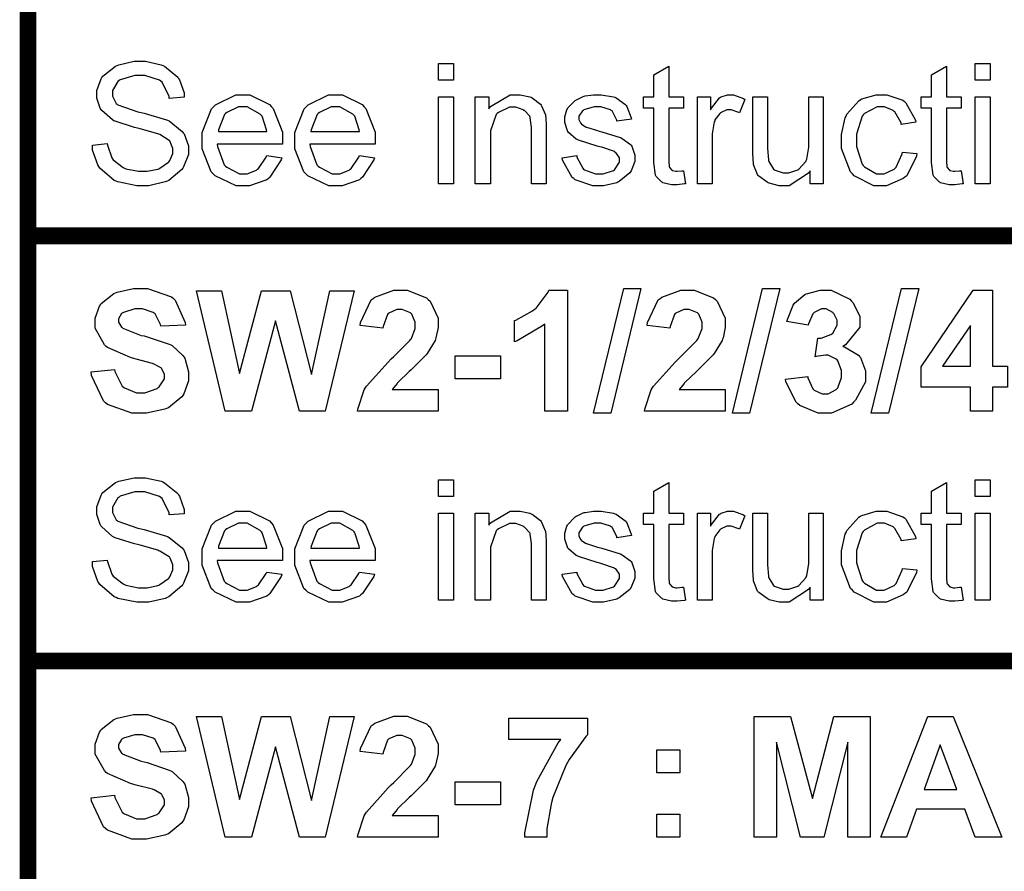
# Model space of a CAD drawing. Units: millimetres. Extents: x 0 to 420, y 0 to 297.
# Drawn here: x 310 to 321, y 177 to 186 of the extents above; entities that cross this region are included whole.
import ezdxf

# ---------------------------------------------------------------- set-up
doc = ezdxf.new("R2010")
doc.units = ezdxf.units.MM

# ---------------------------------------------------------------- blocks, each defined once
blk = doc.blocks.new('C')
at = {"color": 0, "const_width": 0.176}
for points in [[(-14.582, 177.398), (-14.582, 181.899), (-47.582, 181.899), (-47.582, 177.398), (-14.582, 177.398)], [(-14.582, 172.899), (-14.582, 177.4), (-47.582, 177.4), (-47.582, 172.899), (-14.582, 172.899)], [(-14.582, 168.398), (-14.582, 172.899), (-47.582, 172.899), (-47.582, 168.398), (-14.582, 168.398)]]:
    blk.add_lwpolyline(points, close=True, dxfattribs=at)
at = {"color": 0}
for points in [[(-46.899, 178.358), (-46.745, 178.374), (-46.742, 178.358), (-46.697, 178.225), (-46.69, 178.214), (-46.683, 178.204), (-46.577, 178.122), (-46.563, 178.115), (-46.548, 178.109), (-46.412, 178.082), (-46.365, 178.082), (-46.323, 178.082), (-46.21, 178.104), (-46.2, 178.109), (-46.187, 178.113), (-46.095, 178.178), (-46.089, 178.186), (-46.082, 178.195), (-46.051, 178.27), (-46.051, 178.297), (-46.051, 178.323), (-46.078, 178.393), (-46.083, 178.402), (-46.091, 178.408), (-46.187, 178.469), (-46.2, 178.473), (-46.208, 178.477), (-46.396, 178.531), (-46.425, 178.539), (-46.456, 178.546), (-46.661, 178.611), (-46.673, 178.616), (-46.688, 178.625), (-46.803, 178.725), (-46.811, 178.738), (-46.818, 178.749), (-46.855, 178.856), (-46.855, 178.892), (-46.855, 178.937), (-46.81, 179.06), (-46.8, 179.074), (-46.79, 179.088), (-46.657, 179.194), (-46.64, 179.201), (-46.622, 179.208), (-46.458, 179.245), (-46.403, 179.245), (-46.341, 179.245), (-46.173, 179.208), (-46.155, 179.201), (-46.137, 179.192), (-45.999, 179.078), (-45.99, 179.063), (-45.98, 179.049), (-45.929, 178.91), (-45.929, 178.865), (-46.089, 178.853), (-46.091, 178.872), (-46.165, 179.024), (-46.177, 179.035), (-46.19, 179.045), (-46.347, 179.096), (-46.398, 179.096), (-46.453, 179.096), (-46.607, 179.05), (-46.618, 179.041), (-46.631, 179.031), (-46.69, 178.935), (-46.69, 178.903), (-46.69, 178.875), (-46.649, 178.8), (-46.64, 178.793), (-46.632, 178.786), (-46.421, 178.711), (-46.387, 178.705), (-46.352, 178.696), (-46.118, 178.627), (-46.106, 178.622), (-46.088, 178.614), (-45.95, 178.502), (-45.94, 178.49), (-45.932, 178.476), (-45.885, 178.349), (-45.885, 178.308), (-45.885, 178.26), (-45.936, 178.13), (-45.946, 178.115), (-45.955, 178.101), (-46.093, 177.985), (-46.111, 177.977), (-46.13, 177.969), (-46.303, 177.928), (-46.359, 177.928), (-46.432, 177.928), (-46.631, 177.969), (-46.651, 177.977), (-46.671, 177.985), (-46.822, 178.113), (-46.833, 178.131), (-46.844, 178.148), (-46.899, 178.305), (-46.899, 178.358)], [(-43.242, 179.046), (-43.242, 179.223), (-43.082, 179.223), (-43.082, 179.046), (-43.242, 179.046)], [(-40.649, 178.087), (-40.627, 177.949), (-40.638, 177.948), (-40.716, 177.938), (-40.742, 177.938), (-40.776, 177.938), (-40.866, 177.961), (-40.875, 177.966), (-40.883, 177.97), (-40.938, 178.025), (-40.941, 178.032), (-40.944, 178.04), (-40.963, 178.174), (-40.963, 178.22), (-40.963, 178.749), (-41.073, 178.749), (-41.073, 178.87), (-40.963, 178.87), (-40.963, 179.102), (-40.803, 179.195), (-40.803, 178.87), (-40.649, 178.87), (-40.649, 178.749), (-40.803, 178.749), (-40.803, 178.209), (-40.803, 178.188), (-40.799, 178.128), (-40.797, 178.126), (-40.796, 178.123), (-40.773, 178.095), (-40.77, 178.093), (-40.767, 178.091), (-40.729, 178.082), (-40.715, 178.082), (-40.715, 178.082), (-40.665, 178.087), (-40.649, 178.087)], [(-37.712, 178.087), (-37.69, 177.949), (-37.701, 177.948), (-37.779, 177.938), (-37.806, 177.938), (-37.839, 177.938), (-37.93, 177.961), (-37.938, 177.966), (-37.946, 177.97), (-38.001, 178.025), (-38.004, 178.032), (-38.007, 178.04), (-38.026, 178.174), (-38.026, 178.22), (-38.026, 178.749), (-38.136, 178.749), (-38.136, 178.87), (-38.026, 178.87), (-38.026, 179.102), (-37.867, 179.195), (-37.867, 178.87), (-37.712, 178.87), (-37.712, 178.749), (-37.867, 178.749), (-37.867, 178.209), (-37.867, 178.188), (-37.862, 178.128), (-37.861, 178.126), (-37.859, 178.123), (-37.836, 178.095), (-37.833, 178.093), (-37.83, 178.091), (-37.792, 178.082), (-37.778, 178.082), (-37.778, 178.082), (-37.729, 178.087), (-37.712, 178.087)], [(-37.565, 179.046), (-37.565, 179.223), (-37.405, 179.223), (-37.405, 179.046), (-37.565, 179.046)], [(-45.057, 178.247), (-44.897, 178.225), (-44.904, 178.202), (-45.023, 178.018), (-45.04, 178.005), (-45.057, 177.992), (-45.239, 177.928), (-45.3, 177.928), (-45.381, 177.928), (-45.604, 178.034), (-45.625, 178.054), (-45.644, 178.075), (-45.741, 178.319), (-45.741, 178.402), (-45.741, 178.492), (-45.64, 178.743), (-45.619, 178.765), (-45.6, 178.786), (-45.383, 178.892), (-45.311, 178.892), (-45.235, 178.892), (-45.027, 178.787), (-45.008, 178.765), (-44.988, 178.744), (-44.892, 178.495), (-44.892, 178.412), (-44.892, 178.412), (-44.892, 178.379), (-44.892, 178.368), (-45.581, 178.368), (-45.579, 178.343), (-45.506, 178.151), (-45.493, 178.137), (-45.48, 178.124), (-45.345, 178.054), (-45.3, 178.054), (-45.264, 178.054), (-45.166, 178.095), (-45.156, 178.104), (-45.145, 178.11), (-45.062, 178.231), (-45.057, 178.247)], [(-44.077, 178.247), (-43.917, 178.225), (-43.924, 178.202), (-44.043, 178.018), (-44.061, 178.005), (-44.077, 177.992), (-44.259, 177.928), (-44.32, 177.928), (-44.401, 177.928), (-44.624, 178.034), (-44.645, 178.054), (-44.664, 178.075), (-44.761, 178.319), (-44.761, 178.402), (-44.761, 178.492), (-44.66, 178.743), (-44.639, 178.765), (-44.62, 178.786), (-44.404, 178.892), (-44.331, 178.892), (-44.255, 178.892), (-44.047, 178.787), (-44.028, 178.765), (-44.008, 178.744), (-43.912, 178.495), (-43.912, 178.412), (-43.912, 178.412), (-43.912, 178.379), (-43.912, 178.368), (-44.601, 178.368), (-44.599, 178.343), (-44.526, 178.151), (-44.512, 178.137), (-44.5, 178.124), (-44.365, 178.054), (-44.32, 178.054), (-44.284, 178.054), (-44.186, 178.095), (-44.176, 178.104), (-44.165, 178.11), (-44.083, 178.231), (-44.077, 178.247)], [(-43.242, 177.949), (-43.242, 178.87), (-43.082, 178.87), (-43.082, 177.949), (-43.242, 177.949)], [(-42.851, 177.949), (-42.851, 178.87), (-42.707, 178.87), (-42.707, 178.743), (-42.691, 178.768), (-42.484, 178.892), (-42.415, 178.892), (-42.377, 178.892), (-42.273, 178.869), (-42.261, 178.865), (-42.25, 178.859), (-42.162, 178.791), (-42.156, 178.782), (-42.151, 178.775), (-42.109, 178.677), (-42.107, 178.666), (-42.105, 178.659), (-42.101, 178.552), (-42.101, 178.517), (-42.101, 177.949), (-42.255, 177.949), (-42.255, 178.512), (-42.255, 178.548), (-42.269, 178.647), (-42.272, 178.655), (-42.276, 178.663), (-42.331, 178.723), (-42.338, 178.726), (-42.346, 178.732), (-42.423, 178.76), (-42.448, 178.76), (-42.491, 178.76), (-42.607, 178.705), (-42.619, 178.694), (-42.632, 178.682), (-42.691, 178.509), (-42.691, 178.451), (-42.691, 177.949), (-42.851, 177.949)], [(-41.932, 178.225), (-41.777, 178.247), (-41.776, 178.232), (-41.715, 178.113), (-41.706, 178.104), (-41.696, 178.097), (-41.58, 178.054), (-41.54, 178.054), (-41.5, 178.054), (-41.389, 178.091), (-41.38, 178.098), (-41.371, 178.107), (-41.325, 178.178), (-41.325, 178.203), (-41.325, 178.224), (-41.366, 178.28), (-41.375, 178.285), (-41.38, 178.29), (-41.512, 178.335), (-41.535, 178.341), (-41.562, 178.348), (-41.761, 178.412), (-41.772, 178.418), (-41.783, 178.422), (-41.865, 178.492), (-41.871, 178.501), (-41.876, 178.51), (-41.904, 178.597), (-41.904, 178.627), (-41.904, 178.656), (-41.882, 178.733), (-41.876, 178.743), (-41.872, 178.752), (-41.807, 178.82), (-41.799, 178.826), (-41.794, 178.831), (-41.711, 178.872), (-41.7, 178.875), (-41.69, 178.878), (-41.6, 178.892), (-41.568, 178.892), (-41.52, 178.892), (-41.389, 178.869), (-41.375, 178.865), (-41.361, 178.859), (-41.26, 178.786), (-41.254, 178.776), (-41.248, 178.768), (-41.201, 178.648), (-41.199, 178.633), (-41.353, 178.611), (-41.354, 178.623), (-41.405, 178.72), (-41.413, 178.726), (-41.422, 178.732), (-41.524, 178.765), (-41.557, 178.765), (-41.595, 178.765), (-41.703, 178.733), (-41.711, 178.726), (-41.718, 178.721), (-41.755, 178.663), (-41.755, 178.644), (-41.755, 178.63), (-41.737, 178.593), (-41.733, 178.589), (-41.73, 178.585), (-41.684, 178.553), (-41.678, 178.55), (-41.674, 178.549), (-41.558, 178.512), (-41.54, 178.506), (-41.511, 178.499), (-41.318, 178.44), (-41.308, 178.434), (-41.298, 178.43), (-41.211, 178.366), (-41.204, 178.358), (-41.197, 178.348), (-41.165, 178.251), (-41.165, 178.22), (-41.165, 178.184), (-41.203, 178.087), (-41.209, 178.076), (-41.218, 178.064), (-41.328, 177.973), (-41.342, 177.966), (-41.355, 177.959), (-41.495, 177.928), (-41.54, 177.928), (-41.608, 177.928), (-41.795, 177.992), (-41.81, 178.005), (-41.827, 178.017), (-41.927, 178.2), (-41.932, 178.225)], [(-40.501, 177.949), (-40.501, 178.87), (-40.363, 178.87), (-40.363, 178.732), (-40.354, 178.749), (-40.267, 178.859), (-40.259, 178.865), (-40.252, 178.869), (-40.183, 178.892), (-40.16, 178.892), (-40.119, 178.892), (-40.013, 178.851), (-39.999, 178.842), (-40.055, 178.699), (-40.064, 178.705), (-40.144, 178.732), (-40.171, 178.732), (-40.192, 178.732), (-40.252, 178.705), (-40.259, 178.699), (-40.265, 178.694), (-40.317, 178.625), (-40.319, 178.616), (-40.323, 178.603), (-40.347, 178.476), (-40.347, 178.434), (-40.347, 177.949), (-40.501, 177.949)], [(-39.308, 177.949), (-39.308, 178.087), (-39.326, 178.061), (-39.532, 177.928), (-39.6, 177.928), (-39.638, 177.928), (-39.742, 177.955), (-39.754, 177.961), (-39.765, 177.966), (-39.853, 178.029), (-39.859, 178.038), (-39.865, 178.046), (-39.906, 178.142), (-39.909, 178.153), (-39.91, 178.162), (-39.914, 178.266), (-39.914, 178.302), (-39.914, 178.87), (-39.76, 178.87), (-39.76, 178.363), (-39.76, 178.322), (-39.75, 178.204), (-39.749, 178.197), (-39.746, 178.186), (-39.696, 178.104), (-39.688, 178.098), (-39.68, 178.093), (-39.596, 178.065), (-39.567, 178.065), (-39.535, 178.065), (-39.45, 178.093), (-39.44, 178.098), (-39.429, 178.105), (-39.356, 178.186), (-39.352, 178.197), (-39.346, 178.209), (-39.324, 178.337), (-39.324, 178.379), (-39.324, 178.87), (-39.17, 178.87), (-39.17, 177.949), (-39.308, 177.949)], [(-38.334, 178.285), (-38.179, 178.269), (-38.183, 178.241), (-38.288, 178.035), (-38.306, 178.021), (-38.324, 178.006), (-38.502, 177.928), (-38.559, 177.928), (-38.635, 177.928), (-38.845, 178.034), (-38.863, 178.054), (-38.882, 178.075), (-38.979, 178.323), (-38.979, 178.407), (-38.979, 178.472), (-38.939, 178.648), (-38.929, 178.666), (-38.921, 178.685), (-38.796, 178.827), (-38.78, 178.837), (-38.763, 178.847), (-38.611, 178.892), (-38.559, 178.892), (-38.498, 178.892), (-38.328, 178.833), (-38.311, 178.82), (-38.296, 178.807), (-38.196, 178.623), (-38.19, 178.6), (-38.345, 178.578), (-38.347, 178.593), (-38.412, 178.709), (-38.422, 178.715), (-38.431, 178.724), (-38.524, 178.765), (-38.554, 178.765), (-38.602, 178.765), (-38.734, 178.692), (-38.747, 178.677), (-38.759, 178.663), (-38.819, 178.475), (-38.819, 178.412), (-38.819, 178.345), (-38.759, 178.156), (-38.747, 178.142), (-38.736, 178.128), (-38.608, 178.054), (-38.565, 178.054), (-38.527, 178.054), (-38.42, 178.105), (-38.411, 178.115), (-38.4, 178.124), (-38.336, 178.266), (-38.334, 178.285)], [(-37.565, 177.949), (-37.565, 178.87), (-37.405, 178.87), (-37.405, 177.949), (-37.565, 177.949)], [(-45.569, 178.501), (-45.057, 178.501), (-45.058, 178.52), (-45.105, 178.663), (-45.112, 178.672), (-45.125, 178.687), (-45.265, 178.765), (-45.311, 178.765), (-45.356, 178.765), (-45.48, 178.705), (-45.493, 178.694), (-45.505, 178.681), (-45.568, 178.52), (-45.569, 178.501)], [(-44.59, 178.501), (-44.077, 178.501), (-44.079, 178.52), (-44.126, 178.663), (-44.132, 178.672), (-44.145, 178.687), (-44.285, 178.765), (-44.331, 178.765), (-44.376, 178.765), (-44.5, 178.705), (-44.512, 178.694), (-44.525, 178.681), (-44.588, 178.52), (-44.59, 178.501)], [(-46.916, 175.958), (-46.668, 175.986), (-46.664, 175.964), (-46.587, 175.808), (-46.574, 175.799), (-46.563, 175.789), (-46.435, 175.738), (-46.392, 175.738), (-46.346, 175.738), (-46.215, 175.783), (-46.205, 175.793), (-46.194, 175.801), (-46.139, 175.885), (-46.139, 175.914), (-46.139, 175.933), (-46.162, 175.986), (-46.166, 175.991), (-46.171, 175.997), (-46.249, 176.042), (-46.26, 176.046), (-46.267, 176.049), (-46.438, 176.094), (-46.464, 176.102), (-46.498, 176.11), (-46.742, 176.216), (-46.756, 176.228), (-46.775, 176.246), (-46.872, 176.423), (-46.872, 176.482), (-46.872, 176.529), (-46.826, 176.654), (-46.817, 176.669), (-46.807, 176.683), (-46.675, 176.788), (-46.657, 176.796), (-46.64, 176.803), (-46.466, 176.84), (-46.409, 176.84), (-46.318, 176.84), (-46.066, 176.753), (-46.045, 176.736), (-46.025, 176.717), (-45.92, 176.483), (-45.918, 176.454), (-46.177, 176.443), (-46.18, 176.46), (-46.239, 176.574), (-46.249, 176.581), (-46.257, 176.589), (-46.372, 176.625), (-46.409, 176.625), (-46.453, 176.625), (-46.574, 176.589), (-46.585, 176.581), (-46.592, 176.577), (-46.624, 176.522), (-46.624, 176.504), (-46.624, 176.485), (-46.592, 176.432), (-46.585, 176.427), (-46.578, 176.42), (-46.384, 176.345), (-46.354, 176.339), (-46.322, 176.331), (-46.088, 176.253), (-46.073, 176.245), (-46.057, 176.238), (-45.943, 176.132), (-45.935, 176.118), (-45.925, 176.104), (-45.885, 175.961), (-45.885, 175.914), (-45.885, 175.863), (-45.935, 175.726), (-45.946, 175.71), (-45.955, 175.695), (-46.097, 175.579), (-46.117, 175.572), (-46.134, 175.564), (-46.329, 175.523), (-46.392, 175.523), (-46.485, 175.523), (-46.74, 175.615), (-46.761, 175.633), (-46.784, 175.652), (-46.912, 175.922), (-46.916, 175.958)], [(-45.498, 175.545), (-45.801, 176.818), (-45.537, 176.818), (-45.344, 175.942), (-45.112, 176.818), (-44.809, 176.818), (-44.583, 175.931), (-44.39, 176.818), (-44.131, 176.818), (-44.44, 175.545), (-44.71, 175.545), (-44.963, 176.498), (-45.217, 175.545), (-45.498, 175.545)], [(-43.243, 175.771), (-43.243, 175.545), (-44.098, 175.545), (-44.095, 175.565), (-44.026, 175.768), (-44.015, 175.787), (-44.003, 175.807), (-43.774, 176.063), (-43.74, 176.096), (-43.712, 176.121), (-43.542, 176.292), (-43.536, 176.3), (-43.527, 176.314), (-43.486, 176.418), (-43.486, 176.454), (-43.486, 176.485), (-43.523, 176.569), (-43.53, 176.576), (-43.537, 176.584), (-43.624, 176.62), (-43.651, 176.62), (-43.682, 176.62), (-43.766, 176.582), (-43.773, 176.576), (-43.781, 176.567), (-43.826, 176.439), (-43.828, 176.421), (-44.07, 176.449), (-44.066, 176.482), (-43.952, 176.72), (-43.933, 176.736), (-43.913, 176.751), (-43.713, 176.824), (-43.646, 176.824), (-43.571, 176.824), (-43.366, 176.741), (-43.348, 176.724), (-43.33, 176.707), (-43.243, 176.529), (-43.243, 176.471), (-43.243, 176.429), (-43.267, 176.319), (-43.271, 176.306), (-43.276, 176.292), (-43.359, 176.155), (-43.37, 176.14), (-43.377, 176.132), (-43.511, 175.998), (-43.53, 175.98), (-43.55, 175.962), (-43.669, 175.847), (-43.673, 175.842), (-43.679, 175.836), (-43.726, 175.776), (-43.729, 175.771), (-43.243, 175.771)], [(-41.875, 175.545), (-42.117, 175.545), (-42.117, 176.465), (-42.141, 176.445), (-42.407, 176.289), (-42.438, 176.278), (-42.438, 176.504), (-42.421, 176.508), (-42.246, 176.606), (-42.228, 176.62), (-42.208, 176.635), (-42.08, 176.804), (-42.073, 176.824), (-41.875, 176.824), (-41.875, 175.545)], [(-41.601, 175.523), (-41.281, 176.84), (-41.099, 176.84), (-41.419, 175.523), (-41.601, 175.523)], [(-40.208, 175.771), (-40.208, 175.545), (-41.062, 175.545), (-41.059, 175.565), (-40.99, 175.768), (-40.979, 175.787), (-40.967, 175.807), (-40.738, 176.063), (-40.703, 176.096), (-40.676, 176.121), (-40.507, 176.292), (-40.5, 176.3), (-40.492, 176.314), (-40.45, 176.418), (-40.45, 176.454), (-40.45, 176.485), (-40.487, 176.569), (-40.494, 176.576), (-40.501, 176.584), (-40.588, 176.62), (-40.615, 176.62), (-40.646, 176.62), (-40.73, 176.582), (-40.737, 176.576), (-40.745, 176.567), (-40.791, 176.439), (-40.792, 176.421), (-41.034, 176.449), (-41.03, 176.482), (-40.916, 176.72), (-40.897, 176.736), (-40.877, 176.751), (-40.678, 176.824), (-40.61, 176.824), (-40.536, 176.824), (-40.33, 176.741), (-40.312, 176.724), (-40.294, 176.707), (-40.208, 176.529), (-40.208, 176.471), (-40.208, 176.429), (-40.231, 176.319), (-40.235, 176.306), (-40.241, 176.292), (-40.323, 176.155), (-40.335, 176.14), (-40.341, 176.132), (-40.475, 175.998), (-40.494, 175.98), (-40.513, 175.962), (-40.633, 175.847), (-40.638, 175.842), (-40.643, 175.836), (-40.69, 175.776), (-40.693, 175.771), (-40.208, 175.771)], [(-40.132, 175.523), (-39.812, 176.84), (-39.63, 176.84), (-39.95, 175.523), (-40.132, 175.523)], [(-39.571, 175.881), (-39.334, 175.909), (-39.333, 175.895), (-39.282, 175.779), (-39.273, 175.771), (-39.265, 175.764), (-39.181, 175.726), (-39.152, 175.726), (-39.12, 175.726), (-39.033, 175.772), (-39.025, 175.782), (-39.017, 175.791), (-38.976, 175.899), (-38.976, 175.936), (-38.976, 175.974), (-39.017, 176.075), (-39.025, 176.085), (-39.033, 176.093), (-39.119, 176.135), (-39.146, 176.135), (-39.146, 176.135), (-39.246, 176.122), (-39.257, 176.118), (-39.229, 176.316), (-39.192, 176.316), (-39.089, 176.354), (-39.08, 176.36), (-39.071, 176.369), (-39.025, 176.453), (-39.025, 176.482), (-39.025, 176.506), (-39.058, 176.576), (-39.064, 176.581), (-39.071, 176.588), (-39.141, 176.625), (-39.163, 176.625), (-39.19, 176.625), (-39.266, 176.588), (-39.273, 176.581), (-39.28, 176.573), (-39.327, 176.468), (-39.329, 176.454), (-39.555, 176.493), (-39.55, 176.512), (-39.49, 176.664), (-39.483, 176.675), (-39.475, 176.686), (-39.364, 176.778), (-39.351, 176.785), (-39.335, 176.79), (-39.203, 176.824), (-39.158, 176.824), (-39.086, 176.824), (-38.889, 176.727), (-38.871, 176.708), (-38.856, 176.693), (-38.783, 176.547), (-38.783, 176.498), (-38.783, 176.431), (-38.934, 176.245), (-38.965, 176.228), (-38.947, 176.224), (-38.799, 176.137), (-38.788, 176.123), (-38.777, 176.11), (-38.722, 175.97), (-38.722, 175.925), (-38.722, 175.853), (-38.828, 175.659), (-38.849, 175.638), (-38.87, 175.619), (-39.082, 175.523), (-39.152, 175.523), (-39.224, 175.523), (-39.42, 175.605), (-39.439, 175.622), (-39.458, 175.638), (-39.568, 175.855), (-39.571, 175.881)], [(-38.663, 175.523), (-38.343, 176.84), (-38.161, 176.84), (-38.481, 175.523), (-38.663, 175.523)], [(-37.612, 175.545), (-37.612, 175.799), (-38.135, 175.799), (-38.135, 176.013), (-37.584, 176.824), (-37.38, 176.824), (-37.38, 176.019), (-37.22, 176.019), (-37.22, 175.799), (-37.38, 175.799), (-37.38, 175.545), (-37.612, 175.545)], [(-37.612, 176.019), (-37.612, 176.449), (-37.909, 176.019), (-37.612, 176.019)], [(-43.063, 175.887), (-43.063, 176.129), (-42.584, 176.129), (-42.584, 175.887), (-43.063, 175.887)], [(-46.899, 173.952), (-46.745, 173.968), (-46.742, 173.952), (-46.697, 173.819), (-46.69, 173.808), (-46.683, 173.799), (-46.577, 173.716), (-46.563, 173.709), (-46.548, 173.704), (-46.412, 173.676), (-46.365, 173.676), (-46.323, 173.676), (-46.21, 173.698), (-46.2, 173.704), (-46.187, 173.708), (-46.095, 173.772), (-46.089, 173.781), (-46.082, 173.789), (-46.051, 173.865), (-46.051, 173.891), (-46.051, 173.917), (-46.078, 173.987), (-46.083, 173.996), (-46.091, 174.003), (-46.187, 174.063), (-46.2, 174.067), (-46.208, 174.072), (-46.396, 174.125), (-46.425, 174.134), (-46.456, 174.14), (-46.661, 174.205), (-46.673, 174.211), (-46.688, 174.219), (-46.803, 174.319), (-46.811, 174.332), (-46.818, 174.343), (-46.855, 174.451), (-46.855, 174.486), (-46.855, 174.532), (-46.81, 174.655), (-46.8, 174.668), (-46.79, 174.682), (-46.657, 174.788), (-46.64, 174.795), (-46.622, 174.802), (-46.458, 174.839), (-46.403, 174.839), (-46.341, 174.839), (-46.173, 174.802), (-46.155, 174.795), (-46.137, 174.787), (-45.999, 174.672), (-45.99, 174.657), (-45.98, 174.643), (-45.929, 174.504), (-45.929, 174.459), (-46.089, 174.448), (-46.091, 174.467), (-46.165, 174.619), (-46.177, 174.63), (-46.19, 174.639), (-46.347, 174.69), (-46.398, 174.69), (-46.453, 174.69), (-46.607, 174.645), (-46.618, 174.635), (-46.631, 174.626), (-46.69, 174.529), (-46.69, 174.497), (-46.69, 174.47), (-46.649, 174.394), (-46.64, 174.387), (-46.632, 174.38), (-46.421, 174.306), (-46.387, 174.299), (-46.352, 174.291), (-46.118, 174.222), (-46.106, 174.216), (-46.088, 174.208), (-45.95, 174.096), (-45.94, 174.084), (-45.932, 174.07), (-45.885, 173.944), (-45.885, 173.902), (-45.885, 173.854), (-45.936, 173.724), (-45.946, 173.709), (-45.955, 173.695), (-46.093, 173.58), (-46.111, 173.571), (-46.13, 173.563), (-46.303, 173.522), (-46.359, 173.522), (-46.432, 173.522), (-46.631, 173.563), (-46.651, 173.571), (-46.671, 173.58), (-46.822, 173.708), (-46.833, 173.726), (-46.844, 173.742), (-46.899, 173.899), (-46.899, 173.952)], [(-43.242, 174.641), (-43.242, 174.817), (-43.082, 174.817), (-43.082, 174.641), (-43.242, 174.641)], [(-40.649, 173.682), (-40.627, 173.544), (-40.638, 173.542), (-40.716, 173.533), (-40.742, 173.533), (-40.776, 173.533), (-40.866, 173.555), (-40.875, 173.561), (-40.883, 173.565), (-40.938, 173.62), (-40.941, 173.626), (-40.944, 173.635), (-40.963, 173.769), (-40.963, 173.814), (-40.963, 174.343), (-41.073, 174.343), (-41.073, 174.464), (-40.963, 174.464), (-40.963, 174.696), (-40.803, 174.789), (-40.803, 174.464), (-40.649, 174.464), (-40.649, 174.343), (-40.803, 174.343), (-40.803, 173.803), (-40.803, 173.782), (-40.799, 173.723), (-40.797, 173.72), (-40.796, 173.717), (-40.773, 173.69), (-40.77, 173.687), (-40.767, 173.686), (-40.729, 173.676), (-40.715, 173.676), (-40.715, 173.676), (-40.665, 173.682), (-40.649, 173.682)], [(-37.712, 173.682), (-37.69, 173.544), (-37.701, 173.542), (-37.779, 173.533), (-37.806, 173.533), (-37.839, 173.533), (-37.93, 173.555), (-37.938, 173.561), (-37.946, 173.565), (-38.001, 173.62), (-38.004, 173.626), (-38.007, 173.635), (-38.026, 173.769), (-38.026, 173.814), (-38.026, 174.343), (-38.136, 174.343), (-38.136, 174.464), (-38.026, 174.464), (-38.026, 174.696), (-37.867, 174.789), (-37.867, 174.464), (-37.712, 174.464), (-37.712, 174.343), (-37.867, 174.343), (-37.867, 173.803), (-37.867, 173.782), (-37.862, 173.723), (-37.861, 173.72), (-37.859, 173.717), (-37.836, 173.69), (-37.833, 173.687), (-37.83, 173.686), (-37.792, 173.676), (-37.778, 173.676), (-37.778, 173.676), (-37.729, 173.682), (-37.712, 173.682)], [(-37.565, 174.641), (-37.565, 174.817), (-37.405, 174.817), (-37.405, 174.641), (-37.565, 174.641)], [(-45.057, 173.841), (-44.897, 173.819), (-44.904, 173.796), (-45.023, 173.613), (-45.04, 173.599), (-45.057, 173.586), (-45.239, 173.522), (-45.3, 173.522), (-45.381, 173.522), (-45.604, 173.628), (-45.625, 173.649), (-45.644, 173.669), (-45.741, 173.913), (-45.741, 173.996), (-45.741, 174.087), (-45.64, 174.338), (-45.619, 174.359), (-45.6, 174.38), (-45.383, 174.486), (-45.311, 174.486), (-45.235, 174.486), (-45.027, 174.382), (-45.008, 174.359), (-44.988, 174.339), (-44.892, 174.09), (-44.892, 174.007), (-44.892, 174.007), (-44.892, 173.974), (-44.892, 173.963), (-45.581, 173.963), (-45.579, 173.938), (-45.506, 173.745), (-45.493, 173.731), (-45.48, 173.719), (-45.345, 173.649), (-45.3, 173.649), (-45.264, 173.649), (-45.166, 173.69), (-45.156, 173.698), (-45.145, 173.705), (-45.062, 173.825), (-45.057, 173.841)], [(-44.077, 173.841), (-43.917, 173.819), (-43.924, 173.796), (-44.043, 173.613), (-44.061, 173.599), (-44.077, 173.586), (-44.259, 173.522), (-44.32, 173.522), (-44.401, 173.522), (-44.624, 173.628), (-44.645, 173.649), (-44.664, 173.669), (-44.761, 173.913), (-44.761, 173.996), (-44.761, 174.087), (-44.66, 174.338), (-44.639, 174.359), (-44.62, 174.38), (-44.404, 174.486), (-44.331, 174.486), (-44.255, 174.486), (-44.047, 174.382), (-44.028, 174.359), (-44.008, 174.339), (-43.912, 174.09), (-43.912, 174.007), (-43.912, 174.007), (-43.912, 173.974), (-43.912, 173.963), (-44.601, 173.963), (-44.599, 173.938), (-44.526, 173.745), (-44.512, 173.731), (-44.5, 173.719), (-44.365, 173.649), (-44.32, 173.649), (-44.284, 173.649), (-44.186, 173.69), (-44.176, 173.698), (-44.165, 173.705), (-44.083, 173.825), (-44.077, 173.841)], [(-43.242, 173.544), (-43.242, 174.464), (-43.082, 174.464), (-43.082, 173.544), (-43.242, 173.544)], [(-42.851, 173.544), (-42.851, 174.464), (-42.707, 174.464), (-42.707, 174.338), (-42.691, 174.362), (-42.484, 174.486), (-42.415, 174.486), (-42.377, 174.486), (-42.273, 174.463), (-42.261, 174.459), (-42.25, 174.453), (-42.162, 174.386), (-42.156, 174.376), (-42.151, 174.369), (-42.109, 174.271), (-42.107, 174.26), (-42.105, 174.254), (-42.101, 174.146), (-42.101, 174.111), (-42.101, 173.544), (-42.255, 173.544), (-42.255, 174.106), (-42.255, 174.142), (-42.269, 174.241), (-42.272, 174.249), (-42.276, 174.258), (-42.331, 174.317), (-42.338, 174.321), (-42.346, 174.327), (-42.423, 174.354), (-42.448, 174.354), (-42.491, 174.354), (-42.607, 174.299), (-42.619, 174.288), (-42.632, 174.277), (-42.691, 174.103), (-42.691, 174.045), (-42.691, 173.544), (-42.851, 173.544)], [(-41.932, 173.819), (-41.777, 173.841), (-41.776, 173.826), (-41.715, 173.708), (-41.706, 173.698), (-41.696, 173.691), (-41.58, 173.649), (-41.54, 173.649), (-41.5, 173.649), (-41.389, 173.686), (-41.38, 173.693), (-41.371, 173.701), (-41.325, 173.772), (-41.325, 173.798), (-41.325, 173.818), (-41.366, 173.874), (-41.375, 173.88), (-41.38, 173.884), (-41.512, 173.93), (-41.535, 173.935), (-41.562, 173.942), (-41.761, 174.007), (-41.772, 174.012), (-41.783, 174.016), (-41.865, 174.087), (-41.871, 174.095), (-41.876, 174.105), (-41.904, 174.191), (-41.904, 174.222), (-41.904, 174.251), (-41.882, 174.328), (-41.876, 174.338), (-41.872, 174.346), (-41.807, 174.415), (-41.799, 174.42), (-41.794, 174.426), (-41.711, 174.467), (-41.7, 174.47), (-41.69, 174.473), (-41.6, 174.486), (-41.568, 174.486), (-41.52, 174.486), (-41.389, 174.463), (-41.375, 174.459), (-41.361, 174.453), (-41.26, 174.38), (-41.254, 174.371), (-41.248, 174.362), (-41.201, 174.242), (-41.199, 174.227), (-41.353, 174.205), (-41.354, 174.218), (-41.405, 174.314), (-41.413, 174.321), (-41.422, 174.327), (-41.524, 174.359), (-41.557, 174.359), (-41.595, 174.359), (-41.703, 174.328), (-41.711, 174.321), (-41.718, 174.315), (-41.755, 174.258), (-41.755, 174.238), (-41.755, 174.225), (-41.737, 174.187), (-41.733, 174.183), (-41.73, 174.179), (-41.684, 174.148), (-41.678, 174.145), (-41.674, 174.143), (-41.558, 174.106), (-41.54, 174.101), (-41.511, 174.094), (-41.318, 174.034), (-41.308, 174.029), (-41.298, 174.025), (-41.211, 173.96), (-41.204, 173.952), (-41.197, 173.942), (-41.165, 173.846), (-41.165, 173.814), (-41.165, 173.778), (-41.203, 173.682), (-41.209, 173.671), (-41.218, 173.658), (-41.328, 173.567), (-41.342, 173.561), (-41.355, 173.553), (-41.495, 173.522), (-41.54, 173.522), (-41.608, 173.522), (-41.795, 173.586), (-41.81, 173.599), (-41.827, 173.611), (-41.927, 173.795), (-41.932, 173.819)], [(-40.501, 173.544), (-40.501, 174.464), (-40.363, 174.464), (-40.363, 174.327), (-40.354, 174.343), (-40.267, 174.453), (-40.259, 174.459), (-40.252, 174.463), (-40.183, 174.486), (-40.16, 174.486), (-40.119, 174.486), (-40.013, 174.445), (-39.999, 174.437), (-40.055, 174.294), (-40.064, 174.299), (-40.144, 174.327), (-40.171, 174.327), (-40.192, 174.327), (-40.252, 174.299), (-40.259, 174.294), (-40.265, 174.288), (-40.317, 174.219), (-40.319, 174.211), (-40.323, 174.197), (-40.347, 174.07), (-40.347, 174.029), (-40.347, 173.544), (-40.501, 173.544)], [(-39.308, 173.544), (-39.308, 173.682), (-39.326, 173.655), (-39.532, 173.522), (-39.6, 173.522), (-39.638, 173.522), (-39.742, 173.549), (-39.754, 173.555), (-39.765, 173.561), (-39.853, 173.624), (-39.859, 173.632), (-39.865, 173.64), (-39.906, 173.737), (-39.909, 173.748), (-39.91, 173.756), (-39.914, 173.861), (-39.914, 173.897), (-39.914, 174.464), (-39.76, 174.464), (-39.76, 173.957), (-39.76, 173.916), (-39.75, 173.799), (-39.749, 173.792), (-39.746, 173.781), (-39.696, 173.698), (-39.688, 173.693), (-39.68, 173.687), (-39.596, 173.66), (-39.567, 173.66), (-39.535, 173.66), (-39.45, 173.687), (-39.44, 173.693), (-39.429, 173.699), (-39.356, 173.781), (-39.352, 173.792), (-39.346, 173.803), (-39.324, 173.931), (-39.324, 173.974), (-39.324, 174.464), (-39.17, 174.464), (-39.17, 173.544), (-39.308, 173.544)], [(-38.334, 173.88), (-38.179, 173.864), (-38.183, 173.836), (-38.288, 173.629), (-38.306, 173.615), (-38.324, 173.6), (-38.502, 173.522), (-38.559, 173.522), (-38.635, 173.522), (-38.845, 173.628), (-38.863, 173.649), (-38.882, 173.669), (-38.979, 173.917), (-38.979, 174.001), (-38.979, 174.066), (-38.939, 174.242), (-38.929, 174.26), (-38.921, 174.28), (-38.796, 174.422), (-38.78, 174.431), (-38.763, 174.441), (-38.611, 174.486), (-38.559, 174.486), (-38.498, 174.486), (-38.328, 174.427), (-38.311, 174.415), (-38.296, 174.401), (-38.196, 174.218), (-38.19, 174.194), (-38.345, 174.172), (-38.347, 174.187), (-38.412, 174.303), (-38.422, 174.31), (-38.431, 174.318), (-38.524, 174.359), (-38.554, 174.359), (-38.602, 174.359), (-38.734, 174.286), (-38.747, 174.271), (-38.759, 174.258), (-38.819, 174.069), (-38.819, 174.007), (-38.819, 173.939), (-38.759, 173.751), (-38.747, 173.737), (-38.736, 173.723), (-38.608, 173.649), (-38.565, 173.649), (-38.527, 173.649), (-38.42, 173.699), (-38.411, 173.709), (-38.4, 173.719), (-38.336, 173.861), (-38.334, 173.88)], [(-37.565, 173.544), (-37.565, 174.464), (-37.405, 174.464), (-37.405, 173.544), (-37.565, 173.544)], [(-45.569, 174.095), (-45.057, 174.095), (-45.058, 174.114), (-45.105, 174.258), (-45.112, 174.266), (-45.125, 174.281), (-45.265, 174.359), (-45.311, 174.359), (-45.356, 174.359), (-45.48, 174.299), (-45.493, 174.288), (-45.505, 174.276), (-45.568, 174.114), (-45.569, 174.095)], [(-44.59, 174.095), (-44.077, 174.095), (-44.079, 174.114), (-44.126, 174.258), (-44.132, 174.266), (-44.145, 174.281), (-44.285, 174.359), (-44.331, 174.359), (-44.376, 174.359), (-44.5, 174.299), (-44.512, 174.288), (-44.525, 174.276), (-44.588, 174.114), (-44.59, 174.095)], [(-46.916, 171.452), (-46.668, 171.48), (-46.664, 171.457), (-46.587, 171.302), (-46.574, 171.292), (-46.563, 171.282), (-46.435, 171.231), (-46.392, 171.231), (-46.346, 171.231), (-46.215, 171.277), (-46.205, 171.287), (-46.194, 171.295), (-46.139, 171.379), (-46.139, 171.408), (-46.139, 171.427), (-46.162, 171.48), (-46.166, 171.485), (-46.171, 171.491), (-46.249, 171.536), (-46.26, 171.54), (-46.267, 171.543), (-46.438, 171.588), (-46.464, 171.595), (-46.498, 171.603), (-46.742, 171.71), (-46.756, 171.722), (-46.775, 171.74), (-46.872, 171.916), (-46.872, 171.976), (-46.872, 172.022), (-46.826, 172.148), (-46.817, 172.163), (-46.807, 172.177), (-46.675, 172.282), (-46.657, 172.29), (-46.64, 172.297), (-46.466, 172.334), (-46.409, 172.334), (-46.318, 172.334), (-46.066, 172.247), (-46.045, 172.229), (-46.025, 172.211), (-45.92, 171.977), (-45.918, 171.948), (-46.177, 171.937), (-46.18, 171.953), (-46.239, 172.068), (-46.249, 172.075), (-46.257, 172.083), (-46.372, 172.119), (-46.409, 172.119), (-46.453, 172.119), (-46.574, 172.083), (-46.585, 172.075), (-46.592, 172.071), (-46.624, 172.016), (-46.624, 171.998), (-46.624, 171.978), (-46.592, 171.926), (-46.585, 171.92), (-46.578, 171.914), (-46.384, 171.839), (-46.354, 171.832), (-46.322, 171.825), (-46.088, 171.747), (-46.073, 171.739), (-46.057, 171.732), (-45.943, 171.626), (-45.935, 171.612), (-45.925, 171.598), (-45.885, 171.455), (-45.885, 171.408), (-45.885, 171.357), (-45.935, 171.22), (-45.946, 171.204), (-45.955, 171.189), (-46.097, 171.073), (-46.117, 171.066), (-46.134, 171.058), (-46.329, 171.016), (-46.392, 171.016), (-46.485, 171.016), (-46.74, 171.109), (-46.761, 171.127), (-46.784, 171.146), (-46.912, 171.416), (-46.916, 171.452)], [(-45.498, 171.038), (-45.801, 172.312), (-45.537, 172.312), (-45.344, 171.435), (-45.112, 172.312), (-44.809, 172.312), (-44.583, 171.424), (-44.39, 172.312), (-44.131, 172.312), (-44.44, 171.038), (-44.71, 171.038), (-44.963, 171.992), (-45.217, 171.038), (-45.498, 171.038)], [(-43.243, 171.265), (-43.243, 171.038), (-44.098, 171.038), (-44.095, 171.059), (-44.026, 171.262), (-44.015, 171.281), (-44.003, 171.3), (-43.774, 171.557), (-43.74, 171.59), (-43.712, 171.614), (-43.542, 171.786), (-43.536, 171.794), (-43.527, 171.807), (-43.486, 171.912), (-43.486, 171.948), (-43.486, 171.978), (-43.523, 172.062), (-43.53, 172.069), (-43.537, 172.078), (-43.624, 172.113), (-43.651, 172.113), (-43.682, 172.113), (-43.766, 172.076), (-43.773, 172.069), (-43.781, 172.061), (-43.826, 171.933), (-43.828, 171.915), (-44.07, 171.943), (-44.066, 171.976), (-43.952, 172.214), (-43.933, 172.229), (-43.913, 172.244), (-43.713, 172.317), (-43.646, 172.317), (-43.571, 172.317), (-43.366, 172.235), (-43.348, 172.218), (-43.33, 172.2), (-43.243, 172.022), (-43.243, 171.964), (-43.243, 171.923), (-43.267, 171.813), (-43.271, 171.799), (-43.276, 171.786), (-43.359, 171.649), (-43.37, 171.634), (-43.377, 171.626), (-43.511, 171.492), (-43.53, 171.474), (-43.55, 171.456), (-43.669, 171.34), (-43.673, 171.336), (-43.679, 171.329), (-43.726, 171.27), (-43.729, 171.265), (-43.243, 171.265)], [(-42.498, 172.069), (-42.498, 172.295), (-41.666, 172.295), (-41.666, 172.119), (-41.682, 172.101), (-41.857, 171.859), (-41.875, 171.827), (-41.893, 171.795), (-42.031, 171.455), (-42.041, 171.419), (-42.049, 171.385), (-42.096, 171.124), (-42.096, 171.038), (-42.327, 171.038), (-42.326, 171.083), (-42.235, 171.533), (-42.217, 171.579), (-42.2, 171.624), (-41.974, 172.033), (-41.947, 172.069), (-42.498, 172.069)], [(-39.903, 171.038), (-39.903, 172.312), (-39.517, 172.312), (-39.286, 171.446), (-39.06, 172.312), (-38.674, 172.312), (-38.674, 171.038), (-38.911, 171.038), (-38.911, 172.042), (-39.164, 171.038), (-39.412, 171.038), (-39.666, 172.042), (-39.666, 171.038), (-39.903, 171.038)], [(-37.282, 171.038), (-37.563, 171.038), (-37.674, 171.331), (-38.186, 171.331), (-38.291, 171.038), (-38.561, 171.038), (-38.065, 172.312), (-37.795, 172.312), (-37.282, 171.038)], [(-40.93, 171.716), (-40.93, 171.959), (-40.687, 171.959), (-40.687, 171.716), (-40.93, 171.716)], [(-37.756, 171.54), (-37.933, 172.014), (-38.103, 171.54), (-37.756, 171.54)], [(-43.063, 171.38), (-43.063, 171.623), (-42.584, 171.623), (-42.584, 171.38), (-43.063, 171.38)], [(-40.93, 171.038), (-40.93, 171.281), (-40.687, 171.281), (-40.687, 171.038), (-40.93, 171.038)]]:
    blk.add_lwpolyline(points, close=True, dxfattribs=at)

msp = doc.modelspace()

# ---------------------------------------------------------------- block references
msp.add_blockref('C', (358.038, 6.755))

doc.saveas('drawing.dxf')
